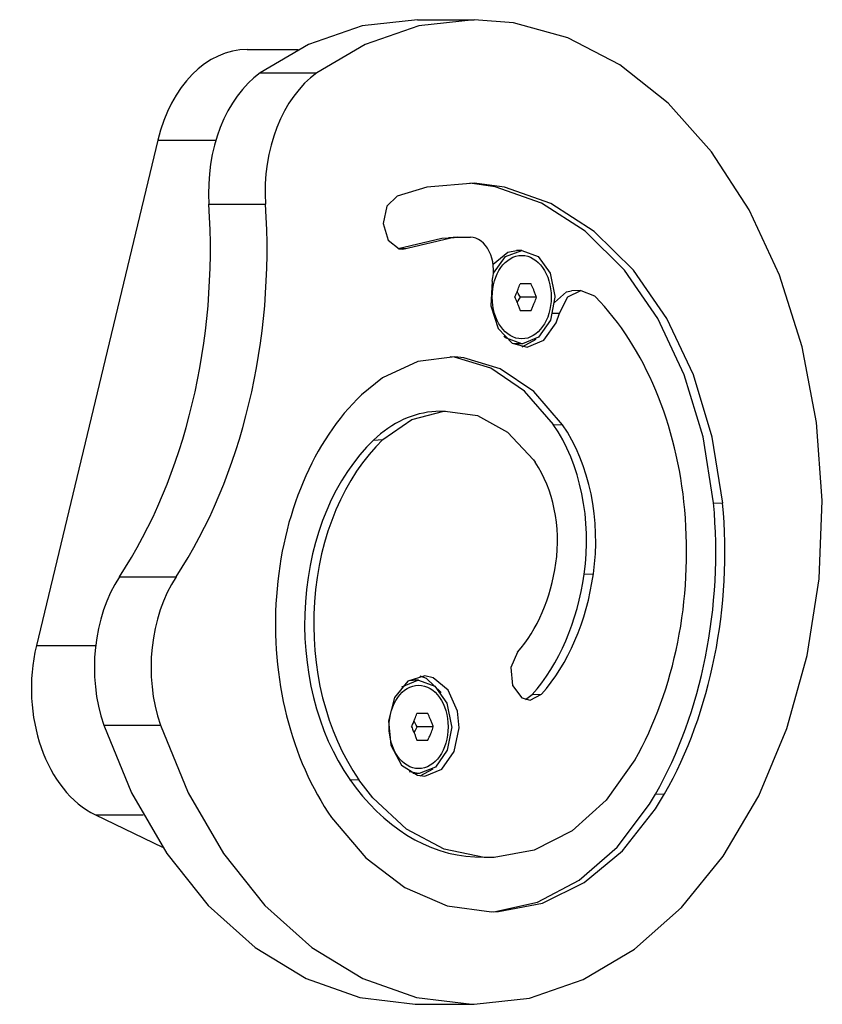
# Model space of a CAD drawing. Units: millimetres. Extents: x -489 to 11711, y -3309 to 4889.
# Drawn here: x 9681 to 9801, y -12 to 136 of the extents above; entities that cross this region are included whole.
import ezdxf

# ---------------------------------------------------------------- set-up
doc = ezdxf.new("R2010")
doc.units = ezdxf.units.MM

# ---------------------------------------------------------------- blocks, each defined once
blk = doc.blocks.new('ИЛ-13')
for p, q in [((6809.39, 329), (6801.32, 326.22)), ((6817.67, 329.94), (6809.39, 329)), ((6817.87, 329), (6809.81, 326.22)), ((6817.67, 329.94), (6826.15, 329.94)), ((6826.15, 329.94), (6817.87, 329)), ((6832.02, 329.47), (6826.15, 329.94)), ((6840.18, 327.22), (6832.02, 329.47)), ((6801.32, 326.22), (6794.11, 321.99)), ((6809.81, 326.22), (6802.6, 321.99)), ((6847.97, 323.17), (6840.18, 327.22)), ((6792.16, 325.48), (6799.81, 325.48)), ((6855.22, 317.43), (6847.97, 323.17)), ((6794.11, 321.99), (6802.6, 321.99)), ((6861.72, 310.12), (6855.22, 317.43)), ((6778.77, 311.91), (6760.58, 236.15)), ((6778.77, 311.91), (6787.47, 311.91)), ((6867.33, 301.45), (6861.72, 310.12)), ((6826.22, 305.43), (6819.07, 304.85)), ((6829.31, 304.91), (6825.52, 305.46)), ((6830.68, 304.85), (6826.22, 305.43)), ((6819.07, 304.85), (6814.62, 303.52)), ((6836.26, 302.47), (6829.31, 304.91)), ((6837.63, 302.41), (6830.68, 304.85)), ((6814.62, 303.52), (6813.05, 301.98)), ((6842.78, 298.26), (6836.26, 302.47)), ((6786.42, 302.29), (6794.9, 302.29)), ((6813.05, 301.98), (6812.52, 299.38)), ((6844.15, 298.21), (6837.63, 302.41)), ((6871.89, 291.64), (6867.33, 301.45)), ((6812.52, 299.38), (6813.25, 296.89)), ((6848.65, 292.43), (6842.78, 298.26)), ((6850.02, 292.39), (6844.15, 298.21)), ((6813.25, 296.89), (6814.94, 295.61)), ((6814.77, 295.66), (6821.29, 297.2)), ((6816.13, 295.71), (6822.65, 297.26)), ((6821.29, 297.2), (6822.3, 297.27)), ((6823.71, 297.34), (6822.3, 297.27)), ((6822.65, 297.26), (6823.71, 297.34)), ((6823.71, 297.34), (6825.58, 297.36)), ((6814.81, 295.64), (6816.13, 295.71)), ((6814.94, 295.61), (6815.47, 295.57)), ((6815.47, 295.57), (6816.13, 295.71)), ((6828.98, 293.33), (6831.17, 295.12)), ((6830.84, 294.46), (6833.28, 295.37)), ((6831.17, 295.12), (6832.47, 295.37)), ((6833.28, 295.37), (6832.47, 295.37)), ((6833.28, 295.37), (6835.73, 294.45)), ((6829.03, 291.95), (6830.84, 294.46)), ((6835.73, 294.45), (6837.54, 291.94)), ((6853.65, 285.17), (6848.65, 292.43)), ((6855.02, 285.15), (6850.02, 292.39)), ((6828.86, 290.76), (6828.66, 287.06)), ((6837.54, 291.94), (6838.23, 288.5)), ((6875.29, 280.92), (6871.89, 291.64)), ((6832.74, 288.94), (6832.6, 289.23)), ((6834.67, 290.37), (6833.04, 290.37)), ((6840, 289.15), (6840.72, 289.3)), ((6840.17, 288.4), (6842.13, 289.37)), ((6842.13, 289.37), (6840.72, 289.3)), ((6842.13, 289.37), (6844.19, 288.56)), ((6832.6, 287.51), (6832.74, 287.8)), ((6832.9, 288.65), (6832.74, 288.94)), ((6832.74, 287.8), (6832.9, 288.08)), ((6833.08, 288.37), (6832.9, 288.65)), ((6832.9, 288.08), (6833.08, 288.37)), ((6835.49, 288.37), (6833.08, 288.37)), ((6838.23, 288.37), (6837.58, 284.9)), ((6838.2, 287.58), (6840, 289.15)), ((6838.23, 288.5), (6838.23, 288.37)), ((6838.91, 285.97), (6840.17, 288.4)), ((6844.19, 288.56), (6844.34, 288.41)), ((6828.66, 287.06), (6829.74, 283.68)), ((6833.04, 286.37), (6834.67, 286.37)), ((6837.58, 284.9), (6835.81, 282.35)), ((6837.93, 285.95), (6838.91, 285.97)), ((6838.44, 284.54), (6838.91, 285.97)), ((6857.63, 276.74), (6853.65, 285.17)), ((6859, 276.72), (6855.02, 285.15)), ((6829.74, 283.68), (6831.84, 281.45)), ((6836.59, 281.92), (6838.44, 284.54)), ((6830.83, 282.28), (6830.57, 282.52)), ((6833.28, 281.37), (6830.83, 282.28)), ((6833.36, 280.9), (6835.43, 282.06)), ((6835.81, 282.35), (6833.37, 281.37)), ((6834.07, 280.87), (6836.59, 281.92)), ((6831.84, 281.45), (6834.07, 280.87)), ((6832.47, 281.37), (6831.89, 281.41)), ((6833.28, 281.37), (6832.47, 281.37)), ((6833.37, 281.37), (6833.28, 281.37)), ((6877.45, 269.58), (6875.29, 280.92)), ((6823.27, 279.41), (6817.72, 278.75)), ((6823.2, 279.36), (6822.57, 279.43)), ((6828.65, 277.71), (6823.2, 279.36)), ((6824.59, 279.29), (6823.27, 279.41)), ((6830.04, 277.65), (6824.59, 279.29)), ((6817.72, 278.75), (6812.43, 276.26)), ((6833.69, 274.3), (6828.65, 277.71)), ((6835.07, 274.25), (6830.04, 277.65)), ((6812.43, 276.26), (6809.27, 273.73)), ((6860.45, 267.42), (6857.63, 276.74)), ((6861.82, 267.41), (6859, 276.72)), ((6838.01, 269.31), (6833.69, 274.3)), ((6839.39, 269.26), (6835.07, 274.25)), ((6812.48, 267.02), (6816.83, 270.04)), ((6816.83, 270.04), (6821.59, 271.3)), ((6821.83, 271.31), (6820.41, 271.24)), ((6821.59, 271.3), (6821.83, 271.31)), ((6821.83, 271.31), (6826.65, 270.62)), ((6826.65, 270.62), (6831.16, 268.12)), ((6838.01, 269.31), (6839.39, 269.26)), ((6878.3, 257.89), (6877.45, 269.58)), ((6831.16, 268.12), (6835.03, 263.99)), ((6862.01, 257.53), (6860.45, 267.42)), ((6863.38, 257.52), (6861.82, 267.41)), ((6811.09, 266.96), (6812.48, 267.02)), ((6835.03, 263.99), (6835.27, 263.64)), ((6862.01, 257.53), (6863.38, 257.52)), ((6877.83, 246.16), (6878.3, 257.89)), ((6773.03, 246.48), (6781.51, 246.48)), ((6842.64, 246.88), (6844.01, 246.89)), ((6876.05, 234.69), (6877.83, 246.16)), ((6760.58, 236.15), (6769.45, 236.15)), ((6832.66, 235.18), (6831.65, 232.88)), ((6873.01, 223.76), (6876.05, 234.69)), ((6831.65, 232.88), (6831.9, 230.2)), ((6816.21, 230.81), (6814.23, 228.38)), ((6815.3, 229.99), (6817.73, 230.98)), ((6818.77, 231.61), (6816.21, 230.81)), ((6816.35, 230.91), (6817.01, 230.98)), ((6817.83, 230.98), (6817.01, 230.98)), ((6817.73, 230.98), (6817.83, 230.98)), ((6817.83, 230.98), (6820.27, 230.06)), ((6819.02, 231.22), (6818.06, 231.58)), ((6820, 231.34), (6818.77, 231.61)), ((6821.19, 229.11), (6819.02, 231.22)), ((6822.28, 229.5), (6820, 231.34)), ((6831.9, 230.2), (6833.27, 228.33)), ((6820.27, 230.06), (6822.08, 227.55)), ((6823.65, 226.34), (6822.28, 229.5)), ((6833.85, 228.06), (6834.86, 228.81)), ((6834.55, 227.98), (6836.25, 228.86)), ((6834.86, 228.81), (6836.25, 228.86)), ((6814.23, 228.38), (6813.31, 224.9)), ((6822.08, 227.55), (6822.77, 224.11)), ((6833.27, 228.33), (6834.55, 227.98)), ((6819.22, 225.98), (6817.58, 225.98)), ((6823.89, 223.84), (6823.65, 226.34)), ((6813.31, 224.9), (6813.69, 221.23)), ((6817.29, 224.55), (6817.14, 224.84)), ((6817.45, 224.26), (6817.29, 224.55)), ((6817.62, 223.98), (6817.45, 224.26)), ((6770.65, 224.23), (6779.14, 224.23)), ((6770.65, 224.23), (6774.84, 214.08)), ((6779.14, 224.23), (6783.32, 214.08)), ((6817.14, 223.12), (6817.29, 223.41)), ((6817.29, 223.41), (6817.45, 223.69)), ((6817.45, 223.69), (6817.62, 223.98)), ((6820.03, 223.98), (6817.62, 223.98)), ((6822.78, 223.98), (6822.13, 220.51)), ((6822.77, 224.11), (6822.78, 223.98)), ((6823.15, 220.28), (6823.89, 223.84)), ((6868.78, 213.65), (6873.01, 223.76)), ((6817.58, 221.98), (6819.22, 221.98)), ((6813.69, 221.23), (6815.26, 218.26)), ((6822.13, 220.51), (6820.35, 217.96)), ((6821.29, 217.66), (6823.15, 220.28)), ((6850.22, 219.02), (6845.94, 212.98)), ((6815.26, 218.26), (6817.65, 216.73)), ((6817.83, 216.98), (6816.42, 217.26)), ((6817.01, 216.98), (6816.95, 216.98)), ((6817.83, 216.98), (6817.01, 216.98)), ((6817.92, 216.98), (6817.83, 216.98)), ((6820.35, 217.96), (6817.92, 216.98)), ((6818.06, 216.65), (6820.02, 217.7)), ((6818.77, 216.62), (6821.29, 217.66)), ((6807.5, 216.11), (6808.88, 216.06)), ((6810.95, 213.37), (6808.88, 216.06)), ((6817.65, 216.73), (6818.77, 216.62)), ((6774.84, 214.08), (6780.1, 205)), ((6783.32, 214.08), (6788.59, 205)), ((6853.31, 213.9), (6854.68, 213.95)), ((6853.32, 211.7), (6854.68, 213.95)), ((6816.01, 208.67), (6810.95, 213.37)), ((6845.94, 212.98), (6840.83, 208.39)), ((6852.4, 212.38), (6853.31, 213.9)), ((6863.46, 204.62), (6868.78, 213.65)), ((6847.55, 205.95), (6852.4, 212.38)), ((6848.38, 205.42), (6853.32, 211.7)), ((6769.43, 210.79), (6779.45, 205.97)), ((6769.43, 210.79), (6776.55, 210.79)), ((6804.8, 210.38), (6809.91, 204.37)), ((6821.66, 205.64), (6816.01, 208.67)), ((6840.83, 208.39), (6835.14, 205.49)), ((6827.65, 204.41), (6821.66, 205.64)), ((6835.14, 205.49), (6829.14, 204.39)), ((6841.89, 201.01), (6847.55, 205.95)), ((6842.65, 200.65), (6848.38, 205.42)), ((6780.1, 205), (6786.32, 197.21)), ((6788.59, 205), (6794.81, 197.21)), ((6809.91, 204.37), (6815.77, 199.91)), ((6827.65, 204.41), (6826.24, 204.48)), ((6829.14, 204.39), (6827.65, 204.41)), ((6857.21, 196.9), (6863.46, 204.62)), ((6835.65, 197.74), (6841.89, 201.01)), ((6836.37, 197.57), (6842.65, 200.65)), ((6815.77, 199.91), (6822.13, 197.18)), ((6829.08, 196.29), (6835.65, 197.74)), ((6786.32, 197.21), (6793.34, 190.92)), ((6794.81, 197.21), (6801.82, 190.92)), ((6822.13, 197.18), (6828.74, 196.28)), ((6828.74, 196.28), (6829.78, 196.31)), ((6829.78, 196.31), (6836.37, 197.57)), ((6850.16, 190.68), (6857.21, 196.9)), ((6793.34, 190.92), (6800.97, 186.29)), ((6801.82, 190.92), (6809.46, 186.29)), ((6842.5, 186.12), (6850.16, 190.68)), ((6800.97, 186.29), (6809.03, 183.43)), ((6809.46, 186.29), (6817.51, 183.43)), ((6834.43, 183.34), (6842.5, 186.12)), ((6809.03, 183.43), (6817.3, 182.41)), ((6817.51, 183.43), (6825.79, 182.41)), ((6826.15, 182.41), (6834.43, 183.34)), ((6817.3, 182.41), (6817.67, 182.41)), ((6817.67, 182.41), (6826.15, 182.41)), ((6825.79, 182.41), (6826.15, 182.41))]:
    blk.add_line(p, q)
for centre, major_axis, start_param, end_param in [((6792.16, 305.48), (0, -20), 3.141593, 4.38512), ((6800.5, 304.14), (0, 20), 0.468598, 1.663634), ((6808.98, 304.14), (0, 20), 0.468598, 1.663634), ((6735.54, 295.59), (0, 72.26), 3.965224, 4.805227), ((6744.03, 295.59), (0, 72.26), 3.965224, 4.805227), ((6825.51, 292.36), (0, 5), 4.387435, 6.261561), ((6824.87, 250.57), (0, 46.8), 4.839378, 5.654183), ((6825.64, 239.43), (0, 41.38), 0.593572, 2.34903), ((6821.03, 246.11), (0, 25.14), 0.034928, 0.593572), ((6825.24, 251.86), (0, 25.11), 4.512622, 5.480675), ((6826.66, 251.86), (0, 25.04), 4.512622, 5.480675), ((6824.23, 239.43), (0, -33.21), 3.735165, 5.490622), ((6825.64, 239.43), (0, -33.28), 3.735165, 5.490622), ((6826.66, 251.86), (0, 16.94), 4.512622, 5.480675), ((6821.38, 250.19), (0, 57.93), 4.035355, 4.839378), ((6822.79, 250.19), (0, 57.86), 4.035355, 4.839378), ((6822.79, 250.19), (0, 49.76), 4.035355, 4.839378), ((6822.52, 253.05), (0, 22.91), 3.818038, 4.512622), ((6783.4, 232.89), (0, -20), 3.965224, 5.160261), ((6791.89, 232.89), (0, -20), 3.965224, 5.160261), ((6821.1, 253.05), (0, -31.08), 0.676446, 1.371029), ((6822.52, 253.05), (0, -31.01), 0.676446, 1.371029), ((6773.97, 229.72), (0, -20), 4.38512, 5.955916), ((6827.2, 243.58), (0, 39.12), 2.34903, 3.106665)]:
    blk.add_ellipse(centre, major_axis=major_axis, ratio=0.707107, start_param=start_param, end_param=end_param)
for centre in [(6833.28, 288.37), (6817.83, 223.98)]:
    blk.add_ellipse(centre, major_axis=(0, -6.25), ratio=0.707107)
for points, knots in [([(6832.22, 288.37), (6832.33, 288.59), (6832.5, 288.99), (6832.78, 289.66), (6832.94, 290.1), (6833.04, 290.37)], [0, 0, 0, 0, 2.034238, 3.56465, 6, 6, 6, 6]), ([(6835.49, 288.37), (6835.43, 288.53), (6835.34, 288.78), (6835.18, 289.19), (6834.98, 289.69), (6834.79, 290.11), (6834.67, 290.37)], [0, 0, 0, 0, 1.697212, 2.644217, 4.260267, 7, 7, 7, 7]), ([(6832.22, 288.37), (6832.28, 288.26), (6832.37, 288.05), (6832.51, 287.72), (6832.67, 287.35), (6832.85, 286.89), (6832.98, 286.55), (6833.04, 286.37)], [0, 0, 0, 0, 1.330695, 2.447969, 3.940876, 5.83642, 8, 8, 8, 8]), ([(6834.67, 286.37), (6834.75, 286.53), (6834.86, 286.78), (6835.03, 287.19), (6835.24, 287.69), (6835.4, 288.11), (6835.49, 288.37)], [0, 0, 0, 0, 1.697212, 2.644217, 4.260267, 7, 7, 7, 7]), ([(6816.77, 223.98), (6816.87, 224.2), (6817.05, 224.6), (6817.32, 225.27), (6817.49, 225.71), (6817.58, 225.98)], [0, 0, 0, 0, 2.034238, 3.56465, 6, 6, 6, 6]), ([(6820.03, 223.98), (6819.98, 224.14), (6819.88, 224.39), (6819.73, 224.8), (6819.52, 225.3), (6819.34, 225.72), (6819.22, 225.98)], [0, 0, 0, 0, 1.697212, 2.644217, 4.260267, 7, 7, 7, 7]), ([(6816.77, 223.98), (6816.82, 223.87), (6816.91, 223.66), (6817.05, 223.33), (6817.21, 222.96), (6817.39, 222.49), (6817.52, 222.16), (6817.58, 221.98)], [0, 0, 0, 0, 1.330695, 2.447969, 3.940876, 5.83642, 8, 8, 8, 8]), ([(6819.22, 221.98), (6819.29, 222.14), (6819.4, 222.39), (6819.58, 222.8), (6819.78, 223.3), (6819.94, 223.72), (6820.03, 223.98)], [0, 0, 0, 0, 1.697212, 2.644217, 4.260267, 7, 7, 7, 7])]:
    blk.add_open_spline(points, degree=3, knots=knots)

msp = doc.modelspace()

# ---------------------------------------------------------------- block references
msp.add_blockref('ИЛ-13', (2922.55, -194.28))

doc.saveas('drawing.dxf')
